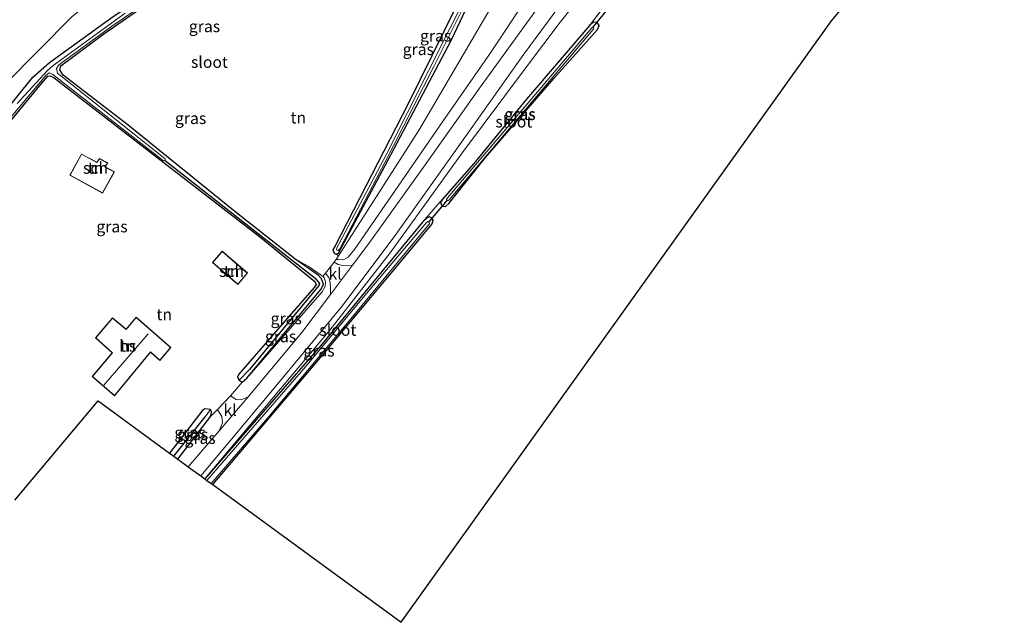
# Model space of a CAD drawing. Units: metres. Extents: x 170481 to 180003, y 362499 to 368752.
# Drawn here: x 174637 to 174849, y 364936 to 365066 of the extents above; entities that cross this region are included whole.
import ezdxf
from ezdxf.enums import TextEntityAlignment as Align

# ---------------------------------------------------------------- set-up
doc = ezdxf.new("R2010")
doc.units = ezdxf.units.M
for name, color, linetype, lineweight in [('B-ME-GR-BOOM-GV-B6', 93, 'Continuous', 18), ('B-ME-GW-KRUINLIJN-L-B1', 93, 'Continuous', 18), ('B-ME-GW-TEENLIJN-L-B1', 93, 'Continuous', 18), ('B-ME-IE-GRASLAND-GV-B6', 93, 'Continuous', 18), ('B-ME-IE-GRONDWERKLIJN-GROND_INGERICHT-GV-B6', 253, 'Continuous', 18), ('B-ME-IE-HULPGEOMETRIE-L-B1', 53, 'Continuous', 18), ('B-ME-IE-TERREINAFSCHEIDING-DOORGANG-L-B1', 8, 'IE-TERREINAFSCHEIDING-KUNSTMATIG-OPEN', 18), ('B-ME-KG-KADASTRAAL-DAKRAND-L-B1', 13, 'Continuous', 18), ('B-ME-KG-KADASTRAAL-NOKLIJN-L-B1', 13, 'Continuous', 18), ('B-ME-OG-BEBOUWING-GV-B6', 173, 'Continuous', 18), ('B-ME-OG-WATER-GV-B6', 153, 'Continuous', 18), ('B-ME-VH-VERH_SOORT-BITUMEN-GV-B6', 8, 'IE-TERREINAFSCHEIDING-NATUURLIJK-HOUTWAL', 18), ('B-ME-VH-VERH_SOORT-KLINKERS-GV-B6', 8, 'IE-TERREINAFSCHEIDING-NATUURLIJK-HOUTWAL', 18)]:
    doc.layers.add(name, color=color, linetype=linetype, lineweight=lineweight)
for name, color, linetype in [('B-ME-GW-INSTEEKWATERGANG-L-B1', 10, 'Continuous'), ('B-ME-GW-WATERGANG-GREPPEL-L-B1', 10, 'Continuous'), ('B-ME-KG-KADASTRAAL-OPNAMEDTMGRENS-L-B1', 10, 'Continuous'), ('B-ME-KW-DUIKER-L-B1', 10, 'Continuous')]:
    doc.layers.add(name, color=color, linetype=linetype)
doc.styles.add('NLCS-ISO', font='NLCS-ISO.TTF')
doc.linetypes.add('IE-TERREINAFSCHEIDING-KUNSTMATIG-OPEN', pattern='A,7,-1.5,[67,NLCS.SHX,S=0.75,R=0,X=0,Y=0],-1.5', length=10)
doc.linetypes.add('IE-TERREINAFSCHEIDING-NATUURLIJK-HOUTWAL', pattern='A,7,-1.5,[67,NLCS.SHX,S=0.75,R=45,X=0,Y=0],-1.5,7,-1.5,[70,NLCS.SHX,S=0.75,R=0,X=0,Y=0],-1.5', length=20)

msp = doc.modelspace()

# ---------------------------------------------------------------- linework, layer by layer
at = {"layer": 'B-ME-GR-BOOM-GV-B6'}
for points in [[(174609.312, 365023.173, 31.466), (174603.073, 365037.559, 36.235), (174607.899, 365043.678, 36.131), (174624.386, 365060.412, 35.643), (174634.184, 365068.771, 35.239), (174646.873, 365078.487, 35.105), (174661.122, 365087.304, 34.79), (174689.572, 365103.285, 34.724), (174701.583, 365109.704, 34.666), (174707.064, 365110.999, 34.648), (174710.487, 365111.137, 34.497), (174710.61, 365104.432, 31.357), (174700.463, 365100.349, 31.428), (174662.326, 365078.204, 31.424), (174648.062, 365066.902, 31.495), (174633.62, 365052.26, 31.508), (174609.312, 365023.173, 31.466)], [(174611.279, 365018.637, 30.638), (174609.312, 365023.173, 31.466), (174633.62, 365052.26, 31.508), (174648.062, 365066.902, 31.495), (174662.326, 365078.204, 31.424), (174700.463, 365100.349, 31.428), (174710.61, 365104.432, 31.357), (174710.228, 365101.914, 30.578), (174708.55, 365101.429, 30.813), (174705.835, 365099.486, 30.791), (174672.466, 365077.455, 30.802), (174656.416, 365066.512, 30.747), (174643.145, 365056.964, 30.671), (174639.551, 365053.798, 30.583), (174611.279, 365018.637, 30.638)]]:
    msp.add_polyline3d(points, dxfattribs=at)
at = {"layer": 'B-ME-GW-INSTEEKWATERGANG-L-B1'}
for p, q in [((174684.154, 364988.318, 29.819), (174684.805, 364987.935, 30.622)), ((174684.805, 364987.935, 30.622), (174685.8, 364988.777, 31.259)), ((174670.918, 364971.283, 31.141), (174678.057, 364980.577, 31.257))]:
    msp.add_line(p, q, dxfattribs=at)
for points in [[(174611.279, 365018.637, 30.638), (174639.551, 365053.798, 30.583), (174643.145, 365056.964, 30.671), (174656.416, 365066.512, 30.747), (174672.466, 365077.455, 30.802), (174705.835, 365099.486, 30.791), (174708.55, 365101.429, 30.813), (174710.228, 365101.914, 30.578)], [(174710.228, 365101.914, 30.578), (174711.87, 365101.608, 30.802), (174714.792, 365098.959, 30.911), (174726.788, 365085.744, 30.927), (174734.715, 365077.198, 30.949), (174735.878, 365075.697, 30.867), (174736.03, 365074.693, 30.578), (174735.532, 365073.622, 30.566), (174729.934, 365061.765, 30.747), (174716.829, 365036.98, 30.633), (174705.574, 365015.702, 31.199), (174705.07, 365015.578, 31.333)], [(174696.208, 365014.584, 30.552), (174683.193, 365024.771, 30.329), (174660.14, 365043.424, 30.114), (174646.103, 365054.266, 30.108), (174645.418, 365055.368, 30.136), (174645.641, 365056.264, 30.158), (174654.875, 365063.147, 30.212), (174670.774, 365074.211, 30.278), (174695.159, 365089.876, 30.458), (174709.245, 365099.063, 30.597), (174711.289, 365099.259, 30.574), (174712.703, 365098.276, 30.528), (174716.099, 365094.165, 30.605), (174732.946, 365076.092, 30.775), (174733.484, 365075.21, 30.848), (174733.484, 365074.121, 30.86), (174720.678, 365048.015, 30.589), (174704.878, 365017.373, 30.738), (174704.409, 365016.497, 30.855), (174704.686, 365015.813, 31.236), (174705.07, 365015.578, 31.333)], [(174728.101, 365027.416, 31.31), (174727.666, 365026.764, 31.31), (174727.977, 365025.833, 31.278), (174728.783, 365025.926, 31.27), (174729.434, 365026.485, 31.31), (174737.405, 365036.415, 31.158), (174752.106, 365053.485, 31.087), (174761.578, 365064.089, 31.31), (174761.934, 365064.963, 31.252), (174761.489, 365065.587, 31.275), (174760.74, 365065.712, 31.252), (174759.938, 365064.999, 31.296)], [(174759.938, 365064.999, 31.296), (174746.226, 365049.079, 31.257), (174734.838, 365035.16, 31.137), (174728.101, 365027.416, 31.31)], [(174612.159, 365016.61, 30.583), (174620.036, 365026.793, 30.491), (174632.389, 365041.492, 30.392), (174641.411, 365052.42, 30.131), (174642.834, 365054.039, 30.059), (174643.364, 365054.123, 30.071), (174644.173, 365053.676, 30.048), (174688.548, 365019.414, 30.502), (174700.471, 365009.66, 30.578), (174700.791, 365008.99, 30.594), (174700.373, 365008.338, 30.627), (174694.954, 365002.197, 30.611), (174684.078, 364989.658, 30.695), (174683.771, 364988.969, 30.622), (174684.154, 364988.318, 29.819)], [(174723.789, 365022.482, 31.202), (174701.809, 364995.865, 31.202), (174676.738, 364967.034, 31.359)], [(174678.449, 364965.785, 31.211), (174702.587, 364994.229, 31.211), (174719.569, 365014.538, 31.211), (174725.842, 365022.145, 31.202), (174726.041, 365022.904, 31.202), (174725.711, 365023.408, 31.202), (174725.267, 365023.644, 31.202), (174724.741, 365023.426, 31.202), (174723.789, 365022.482, 31.202)], [(174685.8, 364988.777, 31.259), (174701.849, 365007.983, 31.572), (174702.383, 365009.115, 31.357), (174701.963, 365010.27, 31.357), (174701.235, 365011.066, 31.211), (174696.208, 365014.584, 30.552)], [(174677.922, 364982.001, 30.303), (174676.751, 364982.16, 31.219), (174676.165, 364981.709, 31.219), (174669.118, 364972.597, 31.115)], [(174678.057, 364980.577, 31.257), (174678.144, 364981.495, 31.219), (174677.922, 364982.001, 30.303)]]:
    msp.add_polyline3d(points, dxfattribs=at)
at = {"layer": 'B-ME-GW-KRUINLIJN-L-B1'}
for points in [[(174839.42, 365170.336, 31.144), (174838.401, 365170.842, 31.393), (174836.759, 365170.534, 31.553), (174835.15, 365169.66, 31.686), (174833.894, 365168.064, 31.761), (174819.721, 365148.036, 32.219), (174806.063, 365129.954, 32.65), (174793.503, 365114.55, 33.249), (174773.009, 365090.282, 34.026), (174766.713, 365082.76, 34.12), (174759.174, 365072.843, 33.964), (174753.486, 365065.666, 33.56), (174746.254, 365056.037, 33.125), (174732.405, 365037.53, 32.503), (174716.782, 365015.872, 31.89), (174703.764, 364999.132, 31.624), (174676.738, 364967.034, 31.359)], [(174705.074, 365014.411, 31.083), (174705.628, 365014.381, 31.304), (174706.664, 365014.327, 31.81), (174707.681, 365014.923, 31.748), (174709.078, 365016.608, 31.681), (174728.113, 365044.134, 32.405), (174738.476, 365059.048, 33.134), (174746.466, 365071.161, 33.627), (174747.822, 365074.427, 33.64), (174748.127, 365077.667, 33.72), (174747.285, 365082.121, 34.106), (174745.163, 365085.698, 34.2), (174741.599, 365089.412, 34.235), (174731.044, 365097.167, 34.226), (174724.948, 365103.307, 34.342), (174717.8, 365108.729, 34.479), (174714.826, 365110.166, 34.51), (174710.487, 365111.137, 34.497)], [(174702.212, 365010.744, 31.41), (174701.894, 365011.048, 31.375), (174699.085, 365012.955, 30.829), (174696.208, 365014.584, 30.552)], [(174685.8, 364988.777, 31.259), (174702.053, 365007.408, 31.495), (174702.697, 365008.607, 31.553), (174702.831, 365009.56, 31.504), (174702.507, 365010.462, 31.442), (174702.212, 365010.744, 31.41)]]:
    msp.add_polyline3d(points, dxfattribs=at)
at = {"layer": 'B-ME-GW-TEENLIJN-L-B1'}
for p, q in [((174759.938, 365064.999, 31.296), (174765.698, 365072.625, 31.228)), ((174723.789, 365022.482, 31.202), (174728.101, 365027.416, 31.31)), ((174705.074, 365014.411, 31.083), (174705.585, 365015.207, 31.071))]:
    msp.add_line(p, q, dxfattribs=at)
for points in [[(174710.61, 365104.432, 31.357), (174700.463, 365100.349, 31.428), (174662.326, 365078.204, 31.424), (174648.062, 365066.902, 31.495), (174633.62, 365052.26, 31.508), (174609.312, 365023.173, 31.466)], [(174705.585, 365015.207, 31.071), (174723.047, 365042.407, 30.66), (174738.857, 365069.435, 31.122), (174739.772, 365071.994, 31.122), (174740.644, 365076.556, 31.149), (174739.121, 365080.102, 31.149), (174738.098, 365081.864, 31.175), (174715.939, 365102.831, 31.34), (174713.68, 365104.169, 31.357), (174712.048, 365104.4, 31.357), (174710.61, 365104.432, 31.357)]]:
    msp.add_polyline3d(points, dxfattribs=at)
at = {"layer": 'B-ME-GW-WATERGANG-GREPPEL-L-B1'}
msp.add_line((174670.046, 364971.919, 30.512), (174676.778, 364980.462, 30.575), dxfattribs=at)
msp.add_polyline3d([(174668.172, 365035.779, 30.05), (174681.296, 365025.533, 29.956), (174700.597, 365010.381, 30.31), (174701.49, 365009.216, 30.254), (174701.393, 365008.797, 30.276), (174686.344, 364990.69, 30.211)], dxfattribs=at)
at = {"layer": 'B-ME-IE-GRASLAND-GV-B6'}
for points in [[(174705.585, 365015.207, 31.071), (174705.07, 365015.578, 31.333), (174705.574, 365015.702, 31.199), (174716.829, 365036.98, 30.633), (174729.934, 365061.765, 30.747), (174735.532, 365073.622, 30.566), (174736.03, 365074.693, 30.578), (174735.878, 365075.697, 30.867), (174734.715, 365077.198, 30.949), (174726.788, 365085.744, 30.927), (174714.792, 365098.959, 30.911), (174711.87, 365101.608, 30.802), (174710.228, 365101.914, 30.578), (174710.61, 365104.432, 31.357), (174712.048, 365104.4, 31.357), (174713.68, 365104.169, 31.357), (174715.939, 365102.831, 31.34), (174738.098, 365081.864, 31.175), (174739.121, 365080.102, 31.149), (174740.644, 365076.556, 31.149), (174739.772, 365071.994, 31.122), (174738.857, 365069.435, 31.122), (174723.047, 365042.407, 30.66), (174705.585, 365015.207, 31.071)], [(174686.344, 364990.69, 30.211), (174701.393, 365008.797, 30.276), (174701.49, 365009.216, 30.254), (174700.597, 365010.381, 30.31), (174681.296, 365025.533, 29.956), (174668.172, 365035.779, 30.05), (174668.133, 365036.126, 30.05), (174644.926, 365054.653, 30.05), (174644.647, 365055.659, 30.05), (174645.038, 365056.273, 30.05), (174645.68, 365056.859, 30.05), (174656.633, 365064.8, 30.05), (174676.422, 365078.283, 30.05)], [(174759.174, 365072.843, 33.964), (174753.486, 365065.666, 33.56), (174746.254, 365056.037, 33.125), (174732.405, 365037.53, 32.503), (174716.782, 365015.872, 31.89), (174703.764, 364999.132, 31.624), (174676.738, 364967.034, 31.359), (174675.834, 364967.694, 31.075), (174691.725, 364986.606, 31.371), (174706.344, 365004.288, 31.726), (174717.639, 365019.312, 32.059), (174732.153, 365039.74, 32.69), (174745.646, 365058.737, 33.44), (174759.582, 365077.605, 34.08)], [(174670.774, 365074.211, 30.278), (174654.875, 365063.147, 30.212), (174645.641, 365056.264, 30.158), (174645.418, 365055.368, 30.136), (174646.103, 365054.266, 30.108), (174660.14, 365043.424, 30.114), (174683.193, 365024.771, 30.329), (174696.208, 365014.584, 30.552), (174701.235, 365011.066, 31.211), (174701.963, 365010.27, 31.357), (174702.383, 365009.115, 31.357), (174701.849, 365007.983, 31.572), (174685.8, 364988.777, 31.259), (174684.805, 364987.935, 30.622), (174684.154, 364988.318, 29.819), (174686.344, 364990.69, 30.211)], [(174735.532, 365073.622, 30.566), (174729.934, 365061.765, 30.747), (174716.829, 365036.98, 30.633), (174705.574, 365015.702, 31.199), (174705.07, 365015.578, 31.333), (174704.686, 365015.813, 31.236), (174704.409, 365016.497, 30.855), (174704.878, 365017.373, 30.738), (174720.678, 365048.015, 30.589), (174733.484, 365074.121, 30.86)], [(174734.185, 365073.401, 30.05), (174716.001, 365037.175, 30.05), (174705.158, 365016.785, 30.05), (174705.241, 365016.454, 30.05), (174705.54, 365016.39, 30.05), (174705.865, 365016.702, 30.05), (174717.513, 365038.964, 30.05), (174726.117, 365055.976, 30.05), (174735.311, 365074.342, 30.05)], [(174765.698, 365072.625, 31.228), (174759.938, 365064.999, 31.296), (174746.226, 365049.079, 31.257), (174734.838, 365035.16, 31.137), (174728.101, 365027.416, 31.31), (174723.789, 365022.482, 31.202), (174701.809, 364995.865, 31.202), (174676.738, 364967.034, 31.359), (174703.764, 364999.132, 31.624), (174716.782, 365015.872, 31.89), (174732.405, 365037.53, 32.503), (174746.254, 365056.037, 33.125), (174753.486, 365065.666, 33.56), (174759.174, 365072.843, 33.964)], [(174748.383, 365068.387, 33.4), (174736.088, 365051.41, 32.987), (174724.319, 365034.871, 32.245), (174712.183, 365017.877, 31.797), (174708.616, 365013.158, 31.735), (174707.519, 365013.076, 31.669), (174706.56, 365013.154, 31.702), (174705.547, 365013.334, 31.69), (174704.645, 365013.846, 31.344), (174705.074, 365014.411, 31.083), (174705.628, 365014.381, 31.304), (174706.664, 365014.327, 31.81), (174707.681, 365014.923, 31.748), (174709.078, 365016.608, 31.681), (174728.113, 365044.134, 32.405), (174738.476, 365059.048, 33.134), (174746.466, 365071.161, 33.627)], [(174746.466, 365071.161, 33.627), (174738.476, 365059.048, 33.134), (174728.113, 365044.134, 32.405), (174709.078, 365016.608, 31.681), (174707.681, 365014.923, 31.748), (174706.664, 365014.327, 31.81), (174705.628, 365014.381, 31.304), (174705.074, 365014.411, 31.083), (174705.585, 365015.207, 31.071)], [(174705.585, 365015.207, 31.071), (174723.047, 365042.407, 30.66), (174738.857, 365069.435, 31.122)], [(174611.279, 365018.637, 30.638), (174639.551, 365053.798, 30.583), (174643.145, 365056.964, 30.671), (174656.416, 365066.512, 30.747)], [(174659.508, 365067.619, 30.05), (174643.922, 365056.301, 30.05), (174642.743, 365055.244, 30.05), (174636.198, 365048.12, 30.05)], [(174728.101, 365027.416, 31.31), (174734.838, 365035.16, 31.137), (174746.226, 365049.079, 31.257), (174759.938, 365064.999, 31.296), (174760.74, 365065.712, 31.252), (174761.489, 365065.587, 31.275), (174761.934, 365064.963, 31.252), (174761.578, 365064.089, 31.31), (174752.106, 365053.485, 31.087), (174737.405, 365036.415, 31.158), (174729.434, 365026.485, 31.31), (174728.783, 365025.926, 31.27), (174727.977, 365025.833, 31.278), (174727.666, 365026.764, 31.31), (174728.101, 365027.416, 31.31)], [(174729.538, 365027.314, 30.5), (174760.601, 365064.099, 30.54), (174760.76, 365064.323, 30.5), (174760.681, 365064.489, 30.54), (174760.437, 365064.552, 30.5), (174760.323, 365064.457, 30.5), (174729.196, 365027.761, 30.5), (174728.953, 365027.368, 30.5), (174729.122, 365027.151, 30.5), (174729.302, 365027.137, 30.5), (174729.538, 365027.314, 30.5)], [(174629.592, 365039.021, 30.05), (174641.256, 365052.814, 30.05), (174642.387, 365054.151, 30.05), (174643.128, 365054.739, 30.05), (174643.894, 365054.346, 30.05), (174667.825, 365035.721, 30.05), (174668.172, 365035.779, 30.05), (174681.296, 365025.533, 29.956), (174700.597, 365010.381, 30.31), (174701.49, 365009.216, 30.254), (174701.393, 365008.797, 30.276), (174686.344, 364990.69, 30.211)], [(174686.344, 364990.69, 30.211), (174684.154, 364988.318, 29.819), (174683.771, 364988.969, 30.622), (174684.078, 364989.658, 30.695), (174694.954, 365002.197, 30.611), (174700.373, 365008.338, 30.627), (174700.791, 365008.99, 30.594), (174700.471, 365009.66, 30.578), (174688.548, 365019.414, 30.502), (174644.173, 365053.676, 30.048), (174643.364, 365054.123, 30.071), (174642.834, 365054.039, 30.059), (174641.411, 365052.42, 30.131), (174632.389, 365041.492, 30.392)], [(174678.449, 364965.785, 31.211), (174678.098, 364966.041, 30.54), (174690.265, 364980.148, 30.54), (174707.583, 365000.713, 30.54), (174725.139, 365021.961, 30.5), (174725.273, 365022.183, 30.54), (174725.154, 365022.511, 30.5), (174724.89, 365022.593, 30.54), (174724.649, 365022.422, 30.5), (174711.677, 365007.072, 30.54), (174698.513, 364991.219, 30.54), (174677.192, 364966.703, 30.54), (174676.738, 364967.034, 31.359), (174701.809, 364995.865, 31.202), (174723.789, 365022.482, 31.202), (174724.741, 365023.426, 31.202), (174725.267, 365023.644, 31.202), (174725.711, 365023.408, 31.202), (174726.041, 365022.904, 31.202), (174725.842, 365022.145, 31.202), (174719.569, 365014.538, 31.211), (174702.587, 364994.229, 31.211), (174678.449, 364965.785, 31.211)], [(174702.212, 365010.744, 31.41), (174702.507, 365010.462, 31.442), (174702.831, 365009.56, 31.504), (174702.697, 365008.607, 31.553), (174702.053, 365007.408, 31.495), (174685.8, 364988.777, 31.259), (174701.849, 365007.983, 31.572), (174702.383, 365009.115, 31.357), (174701.963, 365010.27, 31.357), (174701.235, 365011.066, 31.211), (174696.208, 365014.584, 30.552), (174699.085, 365012.955, 30.829), (174701.894, 365011.048, 31.375), (174702.212, 365010.744, 31.41)], [(174702.812, 365011.484, 31.375), (174703.524, 365010.527, 31.593), (174703.813, 365009.472, 31.741), (174703.89, 365008.201, 31.737), (174703.876, 365006.887, 31.652), (174697.653, 364998.653, 31.544), (174686.093, 364984.753, 31.37), (174685.231, 364984.372, 31.384), (174684.585, 364984.12, 31.384), (174683.511, 364984.173, 31.382), (174682.301, 364984.97, 31.374), (174684.805, 364987.935, 30.622), (174685.8, 364988.777, 31.259), (174702.053, 365007.408, 31.495), (174702.697, 365008.607, 31.553), (174702.831, 365009.56, 31.504), (174702.507, 365010.462, 31.442), (174702.212, 365010.744, 31.41), (174702.812, 365011.484, 31.375)], [(174677.922, 364982.001, 30.303), (174676.778, 364980.462, 30.575), (174670.046, 364971.919, 30.512), (174669.118, 364972.597, 31.115), (174676.165, 364981.709, 31.219), (174676.751, 364982.16, 31.219), (174677.922, 364982.001, 30.303)], [(174677.922, 364982.001, 30.303), (174678.144, 364981.495, 31.219), (174678.057, 364980.577, 31.257), (174670.918, 364971.283, 31.141), (174670.046, 364971.919, 30.512), (174676.778, 364980.462, 30.575), (174677.922, 364982.001, 30.303)], [(174673.131, 364969.667, 31.374), (174670.918, 364971.283, 31.141), (174678.057, 364980.577, 31.257), (174679.497, 364982.015, 31.373), (174680.437, 364980.507, 31.393), (174680.514, 364979.171, 31.366), (174679.81, 364977.43, 31.368), (174673.131, 364969.667, 31.374)]]:
    msp.add_polyline3d(points, dxfattribs=at)
at = {"layer": 'B-ME-IE-GRONDWERKLIJN-GROND_INGERICHT-GV-B6'}
for points in [[(174913.248, 365186.016, 31.246), (174812.124, 365065.993, 31.628), (174719.176, 364936.051, 31.464), (174678.449, 364965.785, 31.211), (174702.587, 364994.229, 31.211), (174719.569, 365014.538, 31.211), (174725.842, 365022.145, 31.202), (174726.041, 365022.904, 31.202), (174725.711, 365023.408, 31.202), (174725.267, 365023.644, 31.202), (174724.741, 365023.426, 31.202), (174723.789, 365022.482, 31.202), (174728.101, 365027.416, 31.31), (174727.666, 365026.764, 31.31), (174727.977, 365025.833, 31.278), (174728.783, 365025.926, 31.27), (174729.434, 365026.485, 31.31), (174737.405, 365036.415, 31.158), (174752.106, 365053.485, 31.087), (174761.578, 365064.089, 31.31), (174761.934, 365064.963, 31.252), (174761.489, 365065.587, 31.275), (174760.74, 365065.712, 31.252), (174759.938, 365064.999, 31.296), (174765.698, 365072.625, 31.228)], [(174702.812, 365011.484, 31.375), (174702.212, 365010.744, 31.41), (174701.894, 365011.048, 31.375), (174699.085, 365012.955, 30.829), (174696.208, 365014.584, 30.552), (174683.193, 365024.771, 30.329), (174660.14, 365043.424, 30.114), (174646.103, 365054.266, 30.108), (174645.418, 365055.368, 30.136), (174645.641, 365056.264, 30.158), (174654.875, 365063.147, 30.212), (174670.774, 365074.211, 30.278)], [(174733.484, 365074.121, 30.86), (174720.678, 365048.015, 30.589), (174704.878, 365017.373, 30.738), (174704.409, 365016.497, 30.855), (174704.686, 365015.813, 31.236), (174705.07, 365015.578, 31.333), (174705.585, 365015.207, 31.071), (174705.074, 365014.411, 31.083), (174704.645, 365013.846, 31.344), (174702.812, 365011.484, 31.375)], [(174632.389, 365041.492, 30.392), (174641.411, 365052.42, 30.131), (174642.834, 365054.039, 30.059), (174643.364, 365054.123, 30.071), (174644.173, 365053.676, 30.048), (174688.548, 365019.414, 30.502), (174700.471, 365009.66, 30.578), (174700.791, 365008.99, 30.594), (174700.373, 365008.338, 30.627), (174694.954, 365002.197, 30.611), (174684.078, 364989.658, 30.695), (174683.771, 364988.969, 30.622), (174684.154, 364988.318, 29.819), (174684.805, 364987.935, 30.622), (174682.301, 364984.97, 31.374), (174679.497, 364982.015, 31.373), (174678.057, 364980.577, 31.257), (174678.144, 364981.495, 31.219), (174677.922, 364982.001, 30.303), (174676.751, 364982.16, 31.219), (174676.165, 364981.709, 31.219), (174669.118, 364972.597, 31.115)], [(174647.569, 365032.641, 30.57), (174654.642, 365028.773, 30.57), (174657.222, 365033.382, 30.57), (174655.176, 365034.408, 30.57), (174655.278, 365034.551, 30.57), (174655.745, 365035.262, 30.57), (174653.964, 365036.24, 30.57), (174653.527, 365035.605, 30.57), (174653.395, 365035.411, 30.57), (174650.08, 365037.204, 30.57), (174647.569, 365032.641, 30.57)], [(174683.849, 365009.024, 30.95), (174685.979, 365011.502, 30.95), (174680.486, 365016.221, 30.95), (174678.356, 365013.743, 30.95), (174683.849, 365009.024, 30.95)], [(174661.884, 365001.986, 31.25), (174659.743, 364999.377, 31.25), (174656.789, 365001.837, 31.25), (174653.106, 364997.461, 31.25), (174656.697, 364994.223, 31.25), (174652.408, 364989.116, 31.25), (174657.187, 364984.988, 31.25), (174665.002, 364994.367, 31.25), (174666.976, 364992.579, 31.25), (174669.402, 364995.412, 31.25), (174661.884, 365001.986, 31.25)], [(174669.118, 364972.597, 31.115), (174653.693, 364983.858, 31.486), (174635.663, 364962.411, 30.815)]]:
    msp.add_polyline3d(points, dxfattribs=at)
at = {"layer": 'B-ME-IE-HULPGEOMETRIE-L-B1'}
for p, q in [((174686.344, 364990.69, 30.211), (174684.154, 364988.318, 29.819)), ((174677.922, 364982.001, 30.303), (174676.778, 364980.462, 30.575))]:
    msp.add_line(p, q, dxfattribs=at)
at = {"layer": 'B-ME-IE-TERREINAFSCHEIDING-DOORGANG-L-B1'}
for p, q in [((174702.812, 365011.484, 31.375), (174704.645, 365013.846, 31.344)), ((174679.497, 364982.015, 31.373), (174682.301, 364984.97, 31.374))]:
    msp.add_line(p, q, dxfattribs=at)
at = {"layer": 'B-ME-KG-KADASTRAAL-DAKRAND-L-B1'}
for points in [[(174647.637, 365032.661, 33.644), (174654.623, 365028.841, 33.658), (174657.153, 365033.361, 33.516), (174655.103, 365034.389, 33.373), (174655.236, 365034.579, 32.929), (174655.674, 365035.244, 32.929), (174653.98, 365036.175, 32.925), (174653.569, 365035.577, 32.92), (174653.412, 365035.345, 33.453), (174650.1, 365037.136, 33.453), (174647.637, 365032.661, 33.644)], [(174683.844, 365009.094, 33.236), (174678.427, 365013.748, 33.231), (174680.491, 365016.151, 33.227), (174685.908, 365011.497, 33.227), (174683.844, 365009.094, 33.236)], [(174656.766, 364994.228, 37.25), (174652.478, 364989.122, 37.25), (174657.181, 364985.059, 37.246), (174664.997, 364994.439, 37.277), (174666.971, 364992.65, 36.358), (174669.332, 364995.407, 36.358), (174661.89, 365001.915, 37.131), (174659.749, 364999.306, 37.135), (174656.795, 365001.767, 36.06), (174653.175, 364997.466, 36.051), (174656.766, 364994.228, 37.25)]]:
    msp.add_polyline3d(points, dxfattribs=at)
at = {"layer": 'B-ME-KG-KADASTRAAL-NOKLIJN-L-B1'}
msp.add_line((174654.92, 364987.298, 37.988), (174664.48, 364998.357, 37.988), dxfattribs=at)
at = {"layer": 'B-ME-KG-KADASTRAAL-OPNAMEDTMGRENS-L-B1'}
msp.add_line((174677.192, 364966.703, 30.54), (174678.098, 364966.041, 30.54), dxfattribs=at)
for points in [[(174678.098, 364966.041, 30.54), (174678.449, 364965.785, 31.211), (174719.176, 364936.051, 31.464), (174812.124, 365065.993, 31.628), (174913.248, 365186.016, 31.246), (174916.911, 365186.776, 31.14), (174917.644, 365186.928, 30.654), (174918.584, 365187.124, 31.14), (174921.305, 365187.688, 31.251), (174925.091, 365188.474, 31.078), (174927.163, 365188.904, 31.011), (174927.661, 365189.007, 30.257)], [(174635.663, 364962.411, 30.815), (174653.693, 364983.858, 31.486), (174669.118, 364972.597, 31.115), (174670.046, 364971.919, 30.512), (174670.918, 364971.283, 31.141), (174673.131, 364969.667, 31.374), (174675.834, 364967.694, 31.075), (174676.738, 364967.034, 31.359), (174677.192, 364966.703, 30.54)]]:
    msp.add_polyline3d(points, dxfattribs=at)
at = {"layer": 'B-ME-KW-DUIKER-L-B1'}
for p, q in [((174760.592, 365064.537, 30.691), (174765.689, 365070.837, 30.54)), ((174725.154, 365022.511, 30.5), (174729.122, 365027.151, 30.5))]:
    msp.add_line(p, q, dxfattribs=at)
at = {"layer": 'B-ME-OG-BEBOUWING-GV-B6'}
for points in [[(174647.569, 365032.641, 30.57), (174650.08, 365037.204, 30.57), (174653.395, 365035.411, 30.57), (174653.527, 365035.605, 30.57), (174653.964, 365036.24, 30.57), (174655.745, 365035.262, 30.57), (174655.278, 365034.551, 30.57), (174655.176, 365034.408, 30.57), (174657.222, 365033.382, 30.57), (174654.642, 365028.773, 30.57), (174647.569, 365032.641, 30.57)], [(174683.849, 365009.024, 30.95), (174678.356, 365013.743, 30.95), (174680.486, 365016.221, 30.95), (174685.979, 365011.502, 30.95), (174683.849, 365009.024, 30.95)], [(174661.884, 365001.986, 31.25), (174669.402, 364995.412, 31.25), (174666.976, 364992.579, 31.25), (174665.002, 364994.367, 31.25), (174657.187, 364984.988, 31.25), (174652.408, 364989.116, 31.25), (174656.697, 364994.223, 31.25), (174653.106, 364997.461, 31.25), (174656.789, 365001.837, 31.25), (174659.743, 364999.377, 31.25), (174661.884, 365001.986, 31.25)]]:
    msp.add_polyline3d(points, dxfattribs=at)
at = {"layer": 'B-ME-OG-WATER-GV-B6'}
for points in [[(174676.422, 365078.283, 30.05), (174656.633, 365064.8, 30.05), (174645.68, 365056.859, 30.05), (174645.038, 365056.273, 30.05), (174644.647, 365055.659, 30.05), (174644.926, 365054.653, 30.05), (174668.133, 365036.126, 30.05), (174668.172, 365035.779, 30.05), (174667.825, 365035.721, 30.05), (174643.894, 365054.346, 30.05), (174643.128, 365054.739, 30.05), (174642.387, 365054.151, 30.05), (174641.256, 365052.814, 30.05), (174629.592, 365039.021, 30.05)], [(174735.311, 365074.342, 30.05), (174726.117, 365055.976, 30.05), (174717.513, 365038.964, 30.05), (174705.865, 365016.702, 30.05), (174705.54, 365016.39, 30.05), (174705.241, 365016.454, 30.05), (174705.158, 365016.785, 30.05), (174716.001, 365037.175, 30.05), (174734.185, 365073.401, 30.05)], [(174636.198, 365048.12, 30.05), (174642.743, 365055.244, 30.05), (174643.922, 365056.301, 30.05), (174659.508, 365067.619, 30.05)], [(174729.538, 365027.314, 30.5), (174729.302, 365027.137, 30.5), (174729.122, 365027.151, 30.5), (174728.953, 365027.368, 30.5), (174729.196, 365027.761, 30.5), (174760.323, 365064.457, 30.5), (174760.437, 365064.552, 30.5), (174760.681, 365064.489, 30.54), (174760.76, 365064.323, 30.5), (174760.601, 365064.099, 30.54), (174729.538, 365027.314, 30.5)], [(174677.192, 364966.703, 30.54), (174698.513, 364991.219, 30.54), (174711.677, 365007.072, 30.54), (174724.649, 365022.422, 30.5), (174724.89, 365022.593, 30.54), (174725.154, 365022.511, 30.5), (174725.273, 365022.183, 30.54), (174725.139, 365021.961, 30.5), (174707.583, 365000.713, 30.54), (174690.265, 364980.148, 30.54), (174678.098, 364966.041, 30.54), (174677.192, 364966.703, 30.54)]]:
    msp.add_polyline3d(points, dxfattribs=at)
at = {"layer": 'B-ME-VH-VERH_SOORT-BITUMEN-GV-B6'}
msp.add_polyline3d([(174759.582, 365077.605, 34.08), (174745.646, 365058.737, 33.44), (174732.153, 365039.74, 32.69), (174717.639, 365019.312, 32.059), (174706.344, 365004.288, 31.726), (174691.725, 364986.606, 31.371), (174675.834, 364967.694, 31.075), (174673.131, 364969.667, 31.374), (174679.81, 364977.43, 31.368), (174686.093, 364984.753, 31.37), (174697.653, 364998.653, 31.544), (174703.876, 365006.887, 31.652), (174708.616, 365013.158, 31.735), (174712.183, 365017.877, 31.797), (174724.319, 365034.871, 32.245), (174736.088, 365051.41, 32.987), (174748.383, 365068.387, 33.4)], dxfattribs=at)
at = {"layer": 'B-ME-VH-VERH_SOORT-KLINKERS-GV-B6'}
for points in [[(174702.812, 365011.484, 31.375), (174704.645, 365013.846, 31.344), (174705.547, 365013.334, 31.69), (174706.56, 365013.154, 31.702), (174707.519, 365013.076, 31.669), (174708.616, 365013.158, 31.735), (174703.876, 365006.887, 31.652), (174703.89, 365008.201, 31.737), (174703.813, 365009.472, 31.741), (174703.524, 365010.527, 31.593), (174702.812, 365011.484, 31.375)], [(174679.81, 364977.43, 31.368), (174680.514, 364979.171, 31.366), (174680.437, 364980.507, 31.393), (174679.497, 364982.015, 31.373), (174682.301, 364984.97, 31.374), (174683.511, 364984.173, 31.382), (174684.585, 364984.12, 31.384), (174685.231, 364984.372, 31.384), (174686.093, 364984.753, 31.37), (174679.81, 364977.43, 31.368)]]:
    msp.add_polyline3d(points, dxfattribs=at)

# ---------------------------------------------------------------- texts
at = {"layer": 'B-ME-IE-GRASLAND-GV-B6', "ltscale": 0.2, "style": 'NLCS-ISO'}
for p in [(174676.6585, 365064.769), (174726.6005, 365062.732), (174722.857, 365059.8195), (174673.6545, 365044.9245), (174744.8, 365045.7725), (174744.8565, 365045.8445), (174656.6685, 365021.5285), (174694.3155, 365001.6805), (174693.0955, 364997.802), (174701.3895, 364994.7145), (174673.52, 364977.0395), (174674.095, 364976.642), (174675.716, 364975.841)]:
    msp.add_text('gras', height=2.5, dxfattribs=at).set_placement(p, align=Align.MIDDLE_CENTER)
at = {"layer": 'B-ME-IE-GRONDWERKLIJN-GROND_INGERICHT-GV-B6', "ltscale": 0.2, "style": 'NLCS-ISO'}
for p in [(174696.9173, 365045.0535), (174653.1061, 365034.1925), (174682.5038, 365011.9028), (174667.9533, 365002.5564), (174660.098, 364995.7575)]:
    msp.add_text('tn', height=2.5, dxfattribs=at).set_placement(p, align=Align.MIDDLE_CENTER)
at = {"layer": 'B-ME-OG-BEBOUWING-GV-B6', "ltscale": 0.2, "style": 'NLCS-ISO'}
for s, p in [('sch', (174653.1061, 365034.1925)), ('sch', (174682.5038, 365011.9028)), ('hs', (174660.098, 364995.7575))]:
    msp.add_text(s, height=2.5, dxfattribs=at).set_placement(p, align=Align.MIDDLE_CENTER)
at = {"layer": 'B-ME-OG-WATER-GV-B6', "ltscale": 0.2, "style": 'NLCS-ISO'}
for p in [(174677.7286, 365057.0634), (174743.4955, 365044.1786), (174705.4687, 364999.1891)]:
    msp.add_text('sloot', height=2.5, dxfattribs=at).set_placement(p, align=Align.MIDDLE_CENTER)
at = {"layer": 'B-ME-VH-VERH_SOORT-KLINKERS-GV-B6', "ltscale": 0.2, "style": 'NLCS-ISO'}
for p in [(174704.874, 365011.3294), (174682.1789, 364981.8941)]:
    msp.add_text('kl', height=2.5, dxfattribs=at).set_placement(p, align=Align.MIDDLE_CENTER)

doc.saveas('drawing.dxf')
